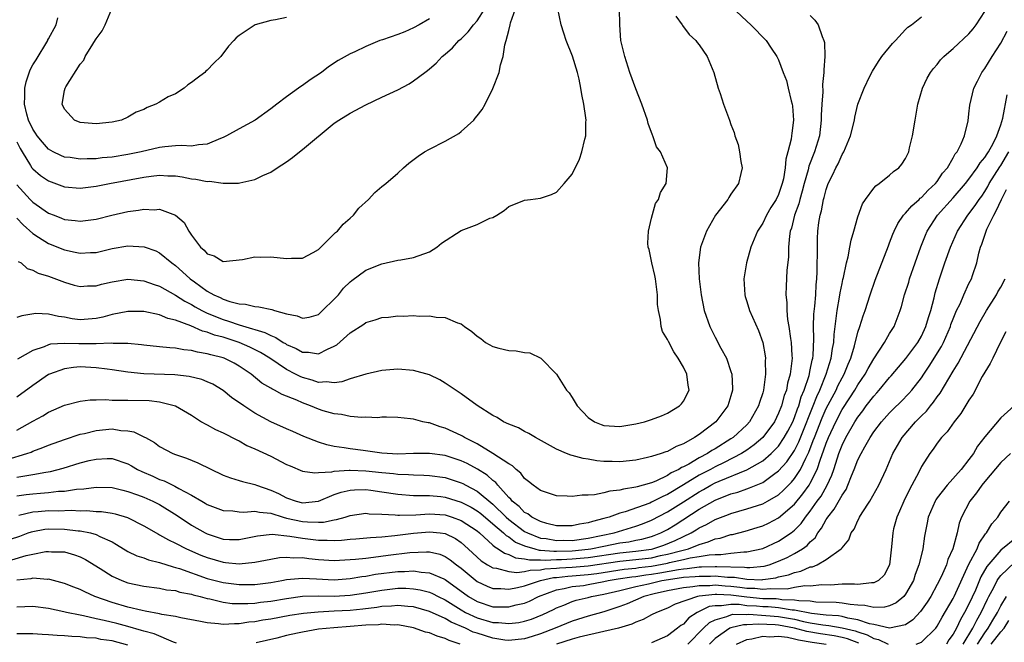
# Model space of a CAD drawing. Units: inches. Extents: x 2679000 to 2682000, y 1551000 to 1552696.
# Drawn here: x 2680455 to 2680579, y 1552059 to 1552138 of the extents above; entities that cross this region are included whole.
import ezdxf

# ---------------------------------------------------------------- set-up
doc = ezdxf.new("R2010")
doc.units = ezdxf.units.IN
doc.header["$MEASUREMENT"] = 0
doc.layers.add('LD26791551_2ft', color=95, linetype='Continuous')

msp = doc.modelspace()

# ---------------------------------------------------------------- linework, layer by layer
at = {"layer": 'LD26791551_2ft'}
for points, elevation in [([(2680545, 1552139.35), (2680547, 1552137.43), (2680547.51, 1552137), (2680549.43, 1552135), (2680550.07, 1552134.07), (2680550.77, 1552133), (2680551, 1552132.56), (2680551.58, 1552131), (2680551.98, 1552129.98), (2680552.23, 1552129), (2680552.59, 1552127.41), (2680552.71, 1552127), (2680552.75, 1552126.75), (2680552.89, 1552125), (2680552.66, 1552123.34), (2680552.64, 1552123), (2680552.59, 1552122.59), (2680552.18, 1552121), (2680551.92, 1552120.08), (2680551.84, 1552119), (2680551.61, 1552117.61), (2680551.47, 1552117), (2680551, 1552115.63), (2680550.68, 1552115), (2680550.03, 1552113.97), (2680549.46, 1552113), (2680549, 1552112.01), (2680548.34, 1552111), (2680547.52, 1552109), (2680546.94, 1552107), (2680546.63, 1552105), (2680546.73, 1552103), (2680546.78, 1552102.78), (2680547, 1552102.13), (2680547.35, 1552101), (2680548.49, 1552098.49), (2680549.03, 1552097), (2680549.31, 1552095.31), (2680549.35, 1552095), (2680549.33, 1552094.67), (2680549.37, 1552093), (2680549.1, 1552091), (2680549, 1552090.65), (2680548.58, 1552089.42), (2680548.46, 1552089), (2680547.34, 1552087), (2680547, 1552086.63), (2680545.26, 1552085), (2680545, 1552084.83), (2680543, 1552083.61), (2680542.6, 1552083.4), (2680542.03, 1552083), (2680541, 1552082.46), (2680539.68, 1552081.68), (2680539, 1552081.32), (2680538.77, 1552081.23), (2680538.42, 1552081), (2680537.45, 1552080.55), (2680537, 1552080.23), (2680535.53, 1552079.53), (2680535, 1552079.32), (2680533.94, 1552079), (2680533.18, 1552078.82), (2680533, 1552078.75), (2680531.47, 1552078.53), (2680531, 1552078.38), (2680529.73, 1552078.27), (2680529, 1552078.06), (2680527.81, 1552077.81), (2680527, 1552077.77), (2680526.23, 1552077.77), (2680525, 1552077.59), (2680524.35, 1552077.65), (2680523, 1552077.69), (2680521, 1552078.33), (2680520.08, 1552079), (2680519.49, 1552079.49), (2680519, 1552079.87), (2680518.53, 1552080.53), (2680517.95, 1552081), (2680517.47, 1552081.47), (2680517, 1552081.72), (2680515, 1552083), (2680513, 1552084.2), (2680511.44, 1552085), (2680511.18, 1552085.18), (2680511, 1552085.28), (2680509, 1552086.21), (2680508.35, 1552086.35), (2680507, 1552086.85), (2680506.85, 1552086.85), (2680506.18, 1552087), (2680505, 1552087.31), (2680504.63, 1552087.37), (2680503, 1552087.53), (2680501.58, 1552087.58), (2680501, 1552087.57), (2680500.49, 1552087.51), (2680499, 1552087.56), (2680498.48, 1552087.52), (2680497, 1552087.65), (2680495.91, 1552087.91), (2680495, 1552087.98), (2680493.62, 1552088.38), (2680493, 1552088.58), (2680492.02, 1552089), (2680491, 1552089.38), (2680490.28, 1552089.72), (2680488.45, 1552090.45), (2680487.47, 1552091), (2680487.14, 1552091.14), (2680487, 1552091.25), (2680485.88, 1552091.88), (2680484.53, 1552093), (2680483, 1552094.02), (2680482.38, 1552094.38), (2680481.13, 1552095), (2680481, 1552095.05), (2680479.43, 1552095.43), (2680479, 1552095.57), (2680477.77, 1552095.77), (2680477, 1552095.99), (2680476.06, 1552096.06), (2680475, 1552096.27), (2680474.29, 1552096.29), (2680473, 1552096.44), (2680471, 1552096.65), (2680470.7, 1552096.7), (2680469, 1552096.85), (2680467.13, 1552096.87), (2680466.9, 1552096.9), (2680465, 1552096.82), (2680462.8, 1552096.8), (2680461, 1552096.85), (2680459.24, 1552096.76), (2680459, 1552096.69), (2680458.44, 1552096.44), (2680457, 1552095.96), (2680455.1, 1552094.9)], 8948), ([(2680453.77, 1552082.23), (2680456.26, 1552083), (2680456.81, 1552083.19), (2680457, 1552083.29), (2680458.26, 1552083.74), (2680459, 1552084.05), (2680461, 1552084.75), (2680463, 1552085.42), (2680463.53, 1552085.53), (2680465, 1552085.92), (2680467, 1552086.1), (2680468.09, 1552085.91), (2680469, 1552085.87), (2680469.74, 1552085.74), (2680471, 1552085.11), (2680471.08, 1552085.08), (2680471.21, 1552085), (2680472.37, 1552084.37), (2680473, 1552083.88), (2680474.67, 1552083), (2680475, 1552082.87), (2680476.4, 1552082.4), (2680477.83, 1552081.83), (2680481, 1552080.29), (2680481.92, 1552079.92), (2680483, 1552079.61), (2680483.46, 1552079.46), (2680485, 1552079.08), (2680485.19, 1552079), (2680487, 1552078.4), (2680487.97, 1552077.97), (2680489, 1552077.42), (2680490.2, 1552077), (2680491, 1552076.8), (2680493, 1552077), (2680495, 1552077.83), (2680495.86, 1552078.14), (2680497, 1552078.39), (2680497.56, 1552078.44), (2680499, 1552078.45), (2680499.62, 1552078.38), (2680501, 1552078.18), (2680503, 1552077.87), (2680505, 1552077.73), (2680505.7, 1552077.7), (2680507, 1552077.7), (2680508.43, 1552077.57), (2680509, 1552077.5), (2680511, 1552076.89), (2680512.25, 1552076.25), (2680513, 1552075.8), (2680513.46, 1552075.46), (2680515, 1552074.16), (2680516.34, 1552073), (2680516.67, 1552072.67), (2680517, 1552072.49), (2680517.85, 1552071.85), (2680519, 1552071.38), (2680520.27, 1552071), (2680520.85, 1552070.85), (2680521, 1552070.85), (2680522.69, 1552070.69), (2680523, 1552070.71), (2680525, 1552070.75), (2680527, 1552070.94), (2680527.36, 1552071), (2680529, 1552071.34), (2680531, 1552071.74), (2680532.11, 1552071.89), (2680533, 1552072.08), (2680533.78, 1552072.22), (2680535, 1552072.56), (2680535.33, 1552072.67), (2680536.17, 1552073), (2680537, 1552073.43), (2680537.97, 1552074.03), (2680541, 1552076), (2680543, 1552077.14), (2680545, 1552077.92), (2680545.85, 1552078.15), (2680547, 1552078.55), (2680547.34, 1552078.66), (2680549, 1552079.36), (2680550.35, 1552080.35), (2680551, 1552080.81), (2680552.04, 1552081.96), (2680553, 1552083.39), (2680553.54, 1552084.46), (2680554.57, 1552087), (2680554.68, 1552087.32), (2680555.37, 1552089), (2680555.81, 1552090.19), (2680556.2, 1552091), (2680557.02, 1552093), (2680557.65, 1552095), (2680557.79, 1552096.21), (2680557.95, 1552097), (2680557.99, 1552098.01), (2680558.12, 1552099), (2680558.32, 1552100.32), (2680558.38, 1552101), (2680558.7, 1552102.7), (2680558.77, 1552103.23), (2680559, 1552104.41), (2680559.1, 1552104.9), (2680559.18, 1552105.18), (2680559.55, 1552107), (2680559.76, 1552107.76), (2680560, 1552109), (2680560.15, 1552109.85), (2680560.5, 1552111), (2680561, 1552112.81), (2680561.57, 1552114.43), (2680561.96, 1552115), (2680563, 1552116.4), (2680563.27, 1552116.73), (2680563.7, 1552117), (2680565, 1552118.07), (2680565.48, 1552118.52), (2680566.15, 1552119), (2680566.55, 1552119.45), (2680567, 1552120.15), (2680567.4, 1552121), (2680567.51, 1552121.51), (2680567.88, 1552123), (2680568.21, 1552125), (2680568.57, 1552127), (2680569.14, 1552129), (2680569.74, 1552130.26), (2680570.16, 1552131), (2680570.52, 1552131.48), (2680571, 1552132.01), (2680571.43, 1552132.57), (2680571.85, 1552133), (2680572.44, 1552133.56), (2680573, 1552133.99), (2680575, 1552135.87), (2680575.52, 1552136.48), (2680575.92, 1552137), (2680577, 1552138.65)], 8942), ([(2680455, 1552122.27), (2680455.42, 1552121.42), (2680455.66, 1552121), (2680456.72, 1552119.28), (2680456.88, 1552119), (2680457, 1552118.85), (2680458, 1552118), (2680459, 1552117.34), (2680461, 1552116.6), (2680463, 1552116.41), (2680465, 1552116.65), (2680466.69, 1552117), (2680471, 1552117.81), (2680471.94, 1552117.94), (2680473, 1552118.05), (2680474.01, 1552117.99), (2680475, 1552117.96), (2680475.85, 1552117.85), (2680477, 1552117.6), (2680477.56, 1552117.56), (2680479, 1552117.25), (2680479.28, 1552117.28), (2680481, 1552117.04), (2680482.95, 1552117.05), (2680483.11, 1552117.11), (2680485, 1552117.5), (2680486.01, 1552118.01), (2680487, 1552118.44), (2680487.79, 1552119), (2680489, 1552119.75), (2680489.74, 1552120.26), (2680490.61, 1552121), (2680491, 1552121.3), (2680495, 1552124.6), (2680495.57, 1552125), (2680497, 1552125.88), (2680499, 1552126.93), (2680501, 1552127.86), (2680503, 1552128.82), (2680504.44, 1552129.56), (2680505, 1552129.94), (2680506.4, 1552131), (2680506.75, 1552131.25), (2680507, 1552131.45), (2680507.83, 1552132.17), (2680508.62, 1552133), (2680509, 1552133.29), (2680509.91, 1552134.09), (2680510.71, 1552135), (2680511, 1552135.23), (2680511.9, 1552136.1), (2680512.55, 1552137), (2680513, 1552137.51), (2680513.97, 1552139)], 8958), ([(2680455, 1552116.85), (2680456.67, 1552115), (2680457, 1552114.67), (2680459, 1552113.29), (2680459.71, 1552113), (2680460.65, 1552112.65), (2680461, 1552112.49), (2680462.35, 1552112.35), (2680463, 1552112.26), (2680465, 1552112.52), (2680466.97, 1552113.03), (2680469, 1552113.49), (2680470.35, 1552113.65), (2680471, 1552113.79), (2680472.29, 1552113.71), (2680473, 1552113.76), (2680475.01, 1552113), (2680476.09, 1552112.09), (2680476.68, 1552111), (2680477, 1552110.51), (2680478.14, 1552109), (2680478.62, 1552108.62), (2680479, 1552108.14), (2680479.88, 1552107.88), (2680481, 1552107.2), (2680483.42, 1552107.42), (2680485, 1552107.76), (2680485.72, 1552107.72), (2680487, 1552107.77), (2680489, 1552107.55), (2680489.61, 1552107.61), (2680491, 1552107.61), (2680492.33, 1552108.33), (2680493, 1552108.68), (2680495.18, 1552110.82), (2680495.4, 1552111), (2680496.12, 1552111.88), (2680497, 1552112.63), (2680497.42, 1552113), (2680498.11, 1552113.89), (2680499.33, 1552115), (2680500.12, 1552115.88), (2680501, 1552116.61), (2680501.49, 1552117), (2680503, 1552118.31), (2680503.74, 1552119), (2680504.42, 1552119.58), (2680505.56, 1552120.44), (2680506.37, 1552121), (2680507, 1552121.33), (2680509, 1552122.32), (2680510.69, 1552123.31), (2680511, 1552123.57), (2680512.58, 1552125), (2680512.78, 1552125.22), (2680513, 1552125.52), (2680513.66, 1552126.34), (2680514.04, 1552127), (2680515.01, 1552128.99), (2680515.79, 1552131), (2680515.95, 1552131.95), (2680516.28, 1552133), (2680516.49, 1552134.49), (2680516.66, 1552135), (2680517, 1552136.26), (2680517.19, 1552137), (2680517.22, 1552137.22), (2680517.83, 1552139)], 8956), ([(2680455, 1552112.63), (2680455.8, 1552111.8), (2680457, 1552110.69), (2680457.75, 1552110.25), (2680459, 1552109.47), (2680461, 1552108.66), (2680462.37, 1552108.37), (2680463, 1552108.22), (2680464.3, 1552108.3), (2680465, 1552108.32), (2680467, 1552108.8), (2680469, 1552109.16), (2680471.05, 1552109.05), (2680472.51, 1552108.51), (2680473, 1552108.28), (2680474.55, 1552107), (2680475, 1552106.69), (2680475.9, 1552105.9), (2680476.86, 1552105), (2680477.39, 1552104.61), (2680479, 1552103.46), (2680479.82, 1552103), (2680480.64, 1552102.64), (2680481, 1552102.46), (2680481.85, 1552102.15), (2680483, 1552101.86), (2680483.82, 1552101.82), (2680485, 1552101.5), (2680485.49, 1552101.49), (2680487.13, 1552101.13), (2680487.48, 1552101), (2680489, 1552100.59), (2680490.34, 1552100.34), (2680491, 1552100.03), (2680491.83, 1552100.17), (2680493, 1552100.51), (2680493.54, 1552101), (2680495, 1552102.44), (2680495.52, 1552103), (2680496.18, 1552103.82), (2680497, 1552104.63), (2680497.21, 1552104.79), (2680499, 1552106.09), (2680501, 1552106.91), (2680503, 1552107.36), (2680503.41, 1552107.41), (2680505, 1552107.67), (2680507, 1552108.38), (2680507.92, 1552109), (2680508.52, 1552109.48), (2680511, 1552111.07), (2680513, 1552111.84), (2680514.63, 1552112.63), (2680515, 1552112.74), (2680515.51, 1552113), (2680516.41, 1552113.59), (2680517, 1552114.13), (2680519, 1552114.91), (2680519.75, 1552115), (2680521, 1552115.18), (2680522.38, 1552115.62), (2680523, 1552115.9), (2680524, 1552117), (2680525, 1552118.17), (2680525.91, 1552120.09), (2680526.22, 1552121), (2680526.58, 1552122.58), (2680526.71, 1552123), (2680526.71, 1552124.71), (2680526.74, 1552125), (2680526.73, 1552125.27), (2680526.46, 1552127), (2680526.21, 1552128.21), (2680526.1, 1552129), (2680525.87, 1552130.13), (2680525.67, 1552131), (2680525.03, 1552133.03), (2680524.24, 1552135), (2680523.94, 1552135.94), (2680523.62, 1552137), (2680523.18, 1552139)], 8954), ([(2680555, 1552138.15), (2680555.59, 1552137.59), (2680556, 1552137), (2680556.48, 1552135.52), (2680556.72, 1552135), (2680556.78, 1552134.78), (2680556.84, 1552133), (2680556.69, 1552131.31), (2680556.72, 1552131), (2680556.52, 1552129.48), (2680556.56, 1552128.56), (2680556.45, 1552127), (2680556.39, 1552125.61), (2680556.39, 1552125), (2680556.15, 1552123), (2680555.54, 1552121), (2680554.82, 1552119.18), (2680554.72, 1552118.72), (2680554.23, 1552117), (2680553.98, 1552116.02), (2680553.67, 1552115), (2680553.55, 1552114.45), (2680552.99, 1552113), (2680552.61, 1552111.39), (2680552.47, 1552111), (2680552.36, 1552110.36), (2680552.26, 1552109), (2680552.24, 1552107.76), (2680552.03, 1552106.03), (2680551.94, 1552104.06), (2680551.91, 1552103), (2680552.04, 1552102.04), (2680552.03, 1552101), (2680552.13, 1552099.87), (2680552.3, 1552099), (2680552.5, 1552097.5), (2680552.6, 1552097), (2680552.67, 1552095.33), (2680552.7, 1552095), (2680552.68, 1552094.68), (2680552.46, 1552093), (2680552.13, 1552091.87), (2680551.98, 1552091), (2680551.71, 1552090.29), (2680551.37, 1552089), (2680551, 1552088.08), (2680550.47, 1552087), (2680549.02, 1552085), (2680547.92, 1552084.08), (2680547, 1552083.42), (2680546.35, 1552083), (2680544.13, 1552081.87), (2680543, 1552081.33), (2680542.41, 1552081), (2680541, 1552080.26), (2680539.04, 1552079.04), (2680537, 1552077.83), (2680536.41, 1552077.59), (2680535, 1552076.86), (2680534.76, 1552076.76), (2680531.67, 1552075.67), (2680531, 1552075.48), (2680529.65, 1552075), (2680529, 1552074.81), (2680527.55, 1552074.45), (2680527, 1552074.26), (2680525.91, 1552074.09), (2680525, 1552073.88), (2680523, 1552073.9), (2680521.81, 1552074.19), (2680521, 1552074.43), (2680519.89, 1552075), (2680519.4, 1552075.4), (2680519, 1552075.59), (2680518.32, 1552076.32), (2680517.43, 1552077), (2680517.25, 1552077.25), (2680517, 1552077.47), (2680515.62, 1552079), (2680515.35, 1552079.35), (2680515, 1552079.6), (2680514.27, 1552080.27), (2680513.04, 1552081.04), (2680511.74, 1552081.74), (2680511, 1552082.1), (2680509, 1552082.75), (2680507, 1552083), (2680504.99, 1552082.99), (2680503, 1552082.94), (2680501, 1552083.04), (2680498.63, 1552083.37), (2680497, 1552083.58), (2680496.27, 1552083.73), (2680495, 1552083.89), (2680494.08, 1552084.08), (2680493, 1552084.44), (2680491.16, 1552085.16), (2680489.77, 1552085.77), (2680489, 1552086.09), (2680487, 1552087.01), (2680485, 1552088.1), (2680483.59, 1552089), (2680482.06, 1552090.06), (2680481, 1552090.92), (2680479.72, 1552091.72), (2680479, 1552092.04), (2680478.32, 1552092.32), (2680476.72, 1552092.72), (2680474.92, 1552092.91), (2680471, 1552093.04), (2680469, 1552093.24), (2680467, 1552093.54), (2680466.39, 1552093.61), (2680465, 1552093.81), (2680463, 1552093.9), (2680462.16, 1552093.84), (2680461, 1552093.67), (2680459.13, 1552093), (2680459, 1552092.94), (2680457, 1552091.57), (2680455, 1552090.09)], 8946), ([(2680538.07, 1552138.07), (2680538.85, 1552137), (2680538.9, 1552136.9), (2680539.75, 1552135.75), (2680540.56, 1552135), (2680540.75, 1552134.75), (2680541, 1552134.46), (2680542.02, 1552133), (2680542.84, 1552131), (2680543.4, 1552129), (2680543.64, 1552128.35), (2680544.08, 1552127), (2680544.82, 1552125), (2680545, 1552124.44), (2680545.41, 1552123.41), (2680545.49, 1552123), (2680545.9, 1552121.9), (2680546.07, 1552121), (2680546.24, 1552119.76), (2680546.4, 1552119), (2680546.25, 1552118.25), (2680545.95, 1552117), (2680545, 1552115.66), (2680544.74, 1552115.26), (2680544.6, 1552115), (2680543.07, 1552113), (2680541.91, 1552111), (2680541.17, 1552109), (2680540.92, 1552107), (2680541.01, 1552105), (2680541.24, 1552103), (2680541.63, 1552101), (2680542.33, 1552099), (2680543, 1552097.66), (2680543.72, 1552096.28), (2680544.42, 1552095), (2680545, 1552093.34), (2680545.1, 1552093), (2680545.2, 1552091.2), (2680545.2, 1552091), (2680545, 1552090.28), (2680544.61, 1552089), (2680543.08, 1552087), (2680541, 1552085.4), (2680540.42, 1552085), (2680539, 1552084.22), (2680538.1, 1552083.9), (2680537, 1552083.27), (2680536.78, 1552083.22), (2680536.2, 1552083), (2680535, 1552082.62), (2680534.48, 1552082.48), (2680533, 1552082.17), (2680531, 1552081.95), (2680530.01, 1552081.99), (2680529, 1552082), (2680528.08, 1552082.08), (2680527, 1552082.29), (2680526.36, 1552082.36), (2680525, 1552082.77), (2680524.8, 1552082.8), (2680524.28, 1552083), (2680523, 1552083.54), (2680520.37, 1552085), (2680519.54, 1552085.54), (2680519, 1552085.78), (2680518.23, 1552086.23), (2680517, 1552086.69), (2680516.33, 1552087), (2680515.52, 1552087.52), (2680515, 1552087.77), (2680513, 1552089.04), (2680511, 1552090.5), (2680509, 1552091.86), (2680508.29, 1552092.29), (2680507, 1552092.9), (2680505, 1552093.46), (2680503, 1552093.62), (2680501, 1552093.46), (2680499, 1552093.01), (2680497, 1552092.39), (2680495.98, 1552092.02), (2680495, 1552091.9), (2680494.04, 1552092.04), (2680493, 1552091.96), (2680492.24, 1552092.24), (2680491, 1552092.56), (2680490.69, 1552092.69), (2680490.14, 1552093), (2680489, 1552093.59), (2680486.88, 1552095), (2680485.71, 1552095.71), (2680484.38, 1552096.38), (2680483.03, 1552097), (2680481, 1552097.65), (2680479.92, 1552097.92), (2680479, 1552098.29), (2680478.41, 1552098.41), (2680476.91, 1552099.09), (2680475, 1552099.8), (2680474.02, 1552100.02), (2680473, 1552100.48), (2680471, 1552100.89), (2680469, 1552100.89), (2680467, 1552100.5), (2680465.83, 1552100.17), (2680465, 1552099.99), (2680463, 1552099.83), (2680461.97, 1552099.97), (2680461, 1552100.16), (2680460.25, 1552100.25), (2680459, 1552100.57), (2680457.38, 1552100.62), (2680455.64, 1552100.36), (2680455, 1552100.11)], 8950), ([(2680455, 1552085.95), (2680457, 1552087.06), (2680458.26, 1552087.74), (2680459, 1552088.22), (2680461, 1552089.08), (2680463, 1552089.6), (2680464.24, 1552089.76), (2680465, 1552089.76), (2680466.2, 1552089.8), (2680467, 1552089.73), (2680468.26, 1552089.74), (2680469, 1552089.7), (2680471.66, 1552089.66), (2680473, 1552089.51), (2680475.01, 1552089), (2680477, 1552087.81), (2680478.28, 1552087), (2680478.74, 1552086.74), (2680479, 1552086.61), (2680480.04, 1552086.04), (2680481, 1552085.6), (2680482.72, 1552084.72), (2680483, 1552084.59), (2680484, 1552084), (2680485, 1552083.58), (2680487, 1552082.66), (2680489, 1552081.63), (2680489.43, 1552081.43), (2680491, 1552080.79), (2680492.56, 1552080.56), (2680493, 1552080.61), (2680494.71, 1552080.71), (2680495, 1552080.79), (2680496.89, 1552080.89), (2680497, 1552080.91), (2680499, 1552080.84), (2680501, 1552080.61), (2680502.48, 1552080.48), (2680503, 1552080.4), (2680504.36, 1552080.36), (2680505, 1552080.31), (2680506.28, 1552080.28), (2680507, 1552080.25), (2680509, 1552079.97), (2680511, 1552079.31), (2680511.21, 1552079.21), (2680511.58, 1552079), (2680513, 1552078.27), (2680515, 1552076.62), (2680516.67, 1552075), (2680517, 1552074.71), (2680519, 1552073.2), (2680519.35, 1552073), (2680521, 1552072.36), (2680521.72, 1552072.28), (2680523, 1552072.05), (2680523.93, 1552072.07), (2680525, 1552072.06), (2680527, 1552072.33), (2680530.27, 1552073), (2680530.82, 1552073.18), (2680533, 1552073.84), (2680533.85, 1552074.15), (2680535, 1552074.62), (2680537, 1552075.65), (2680539, 1552076.9), (2680541, 1552078.19), (2680541.53, 1552078.47), (2680542.45, 1552079), (2680543, 1552079.3), (2680543.53, 1552079.53), (2680547, 1552080.95), (2680549, 1552082.09), (2680550.08, 1552083), (2680551, 1552083.94), (2680551.72, 1552085), (2680552.17, 1552085.83), (2680552.78, 1552087), (2680553, 1552087.52), (2680553.38, 1552088.62), (2680553.54, 1552089), (2680553.86, 1552090.14), (2680554.23, 1552091), (2680554.84, 1552092.84), (2680555, 1552093.56), (2680555.23, 1552094.77), (2680555.31, 1552095), (2680555.35, 1552095.35), (2680555.43, 1552097.43), (2680555.39, 1552099), (2680555.44, 1552100.56), (2680555.56, 1552101.56), (2680555.68, 1552103), (2680555.74, 1552104.26), (2680555.83, 1552105), (2680555.88, 1552105.88), (2680555.88, 1552107), (2680555.92, 1552107.92), (2680555.9, 1552109), (2680555.92, 1552110.08), (2680555.97, 1552111), (2680556.09, 1552112.09), (2680556.24, 1552113), (2680556.42, 1552113.58), (2680556.66, 1552115), (2680556.75, 1552115.25), (2680557, 1552116.25), (2680557.27, 1552117), (2680557.86, 1552118.14), (2680558.23, 1552119), (2680558.5, 1552119.5), (2680559, 1552120.66), (2680559.21, 1552121), (2680560.08, 1552123), (2680560.57, 1552125), (2680560.63, 1552125.37), (2680561, 1552127), (2680561.79, 1552129), (2680562.52, 1552130.52), (2680562.84, 1552131.16), (2680563.61, 1552132.39), (2680564.03, 1552133), (2680565.37, 1552134.63), (2680565.74, 1552135), (2680567, 1552136.4), (2680567.29, 1552136.71), (2680567.76, 1552137), (2680569, 1552137.98)], 8944), ([(2680455.18, 1552107.18), (2680455.53, 1552107), (2680456.3, 1552106.3), (2680457, 1552106.09), (2680457.69, 1552105.7), (2680459, 1552105.33), (2680461, 1552104.57), (2680462.22, 1552104.22), (2680463, 1552104.03), (2680463.9, 1552104.1), (2680465, 1552104.13), (2680465.67, 1552104.33), (2680467, 1552104.64), (2680469, 1552104.94), (2680471, 1552104.75), (2680472.29, 1552104.29), (2680473, 1552104.08), (2680475, 1552102.95), (2680476.17, 1552102.17), (2680477, 1552101.75), (2680477.47, 1552101.47), (2680478.32, 1552101), (2680479, 1552100.68), (2680481, 1552099.88), (2680481.69, 1552099.68), (2680483, 1552099.22), (2680484.72, 1552098.72), (2680485, 1552098.6), (2680486.25, 1552098.25), (2680487, 1552097.85), (2680487.63, 1552097.63), (2680488.56, 1552097), (2680488.84, 1552096.84), (2680489, 1552096.73), (2680490.21, 1552096.21), (2680491, 1552095.75), (2680491.75, 1552095.75), (2680493, 1552095.56), (2680494.16, 1552096.16), (2680495, 1552096.51), (2680495.31, 1552096.69), (2680497, 1552098.19), (2680498.72, 1552099.28), (2680499, 1552099.49), (2680500.18, 1552099.82), (2680501, 1552100.11), (2680501.83, 1552100.17), (2680503, 1552100.34), (2680503.69, 1552100.31), (2680505, 1552100.37), (2680505.7, 1552100.3), (2680507, 1552100.32), (2680507.83, 1552100.17), (2680509, 1552100.12), (2680510.54, 1552099.46), (2680511, 1552099.32), (2680511.4, 1552099), (2680512.35, 1552098.35), (2680513, 1552097.77), (2680513.47, 1552097.47), (2680514.05, 1552097), (2680515, 1552096.47), (2680515.73, 1552096.27), (2680517, 1552095.98), (2680517.95, 1552095.95), (2680519, 1552095.74), (2680519.67, 1552095.67), (2680521.03, 1552095.03), (2680523, 1552092.99), (2680524.29, 1552091), (2680524.63, 1552090.63), (2680525, 1552090.05), (2680525.63, 1552089), (2680527, 1552087.52), (2680527.8, 1552087), (2680528.65, 1552086.65), (2680529, 1552086.54), (2680531, 1552086.42), (2680533, 1552086.73), (2680534.1, 1552087), (2680535, 1552087.28), (2680536.25, 1552087.75), (2680537, 1552088.08), (2680538.51, 1552089), (2680538.75, 1552089.25), (2680539, 1552089.61), (2680539.73, 1552091), (2680539.61, 1552091.61), (2680539.45, 1552093), (2680539, 1552093.87), (2680538.35, 1552095), (2680537.81, 1552095.81), (2680537.11, 1552097.11), (2680537, 1552097.37), (2680536.37, 1552098.37), (2680536.2, 1552099), (2680536.14, 1552099.86), (2680535.85, 1552101), (2680535.75, 1552101.75), (2680535.74, 1552103), (2680535.49, 1552105), (2680535.42, 1552105.42), (2680535.02, 1552107), (2680534.68, 1552108.68), (2680534.58, 1552109), (2680534.51, 1552109.49), (2680534.61, 1552111), (2680535, 1552112.65), (2680535.5, 1552114.5), (2680535.87, 1552115), (2680536.11, 1552115.89), (2680536.82, 1552117), (2680537, 1552119), (2680536.1, 1552121), (2680535.63, 1552121.63), (2680535.16, 1552123), (2680535.1, 1552123.1), (2680534.57, 1552124.57), (2680534.47, 1552125), (2680533.77, 1552127), (2680533, 1552128.93), (2680532.27, 1552131), (2680531.63, 1552133), (2680531.14, 1552135), (2680530.98, 1552137), (2680530.95, 1552139)], 8952), ([(2680507, 1552137.75), (2680505.69, 1552137), (2680505, 1552136.63), (2680503.88, 1552136.12), (2680503, 1552135.76), (2680501.1, 1552135.1), (2680500.93, 1552135.07), (2680500.76, 1552135), (2680499, 1552134.28), (2680497.6, 1552133.6), (2680497, 1552133.35), (2680495.51, 1552132.49), (2680494.3, 1552131.7), (2680493.4, 1552131), (2680491.95, 1552130.05), (2680491, 1552129.36), (2680490.78, 1552129.22), (2680490.5, 1552129), (2680489, 1552127.93), (2680487.75, 1552127), (2680487, 1552126.39), (2680485.05, 1552125), (2680483, 1552123.91), (2680481.41, 1552123), (2680481, 1552122.78), (2680480.66, 1552122.66), (2680479, 1552121.96), (2680477.89, 1552121.89), (2680477, 1552121.72), (2680475.8, 1552121.8), (2680475, 1552121.73), (2680473.64, 1552121.64), (2680473, 1552121.54), (2680470.66, 1552121), (2680469, 1552120.65), (2680467, 1552120.33), (2680465.77, 1552120.23), (2680465, 1552120.13), (2680463.87, 1552120.13), (2680463, 1552120.07), (2680461.73, 1552120.27), (2680461, 1552120.34), (2680460.53, 1552120.53), (2680459.59, 1552121), (2680459, 1552121.35), (2680458.22, 1552122.22), (2680457.57, 1552123), (2680457.35, 1552123.35), (2680457, 1552123.84), (2680456.47, 1552125), (2680456.26, 1552125.74), (2680455.96, 1552127), (2680456.01, 1552128.01), (2680456, 1552129), (2680456.18, 1552129.82), (2680456.68, 1552131.32), (2680457, 1552131.94), (2680457.42, 1552132.58), (2680458.9, 1552135), (2680458.92, 1552135.08), (2680459, 1552135.22), (2680459.97, 1552137), (2680460.15, 1552137.85)], 8960), ([(2680489, 1552137.93), (2680487.61, 1552137.61), (2680487, 1552137.52), (2680485.02, 1552136.98), (2680483, 1552135.66), (2680482.64, 1552135.36), (2680482.35, 1552135), (2680481.69, 1552134.3), (2680480.71, 1552133), (2680479.84, 1552132.16), (2680479, 1552131.3), (2680478.84, 1552131.16), (2680478.71, 1552131), (2680477.71, 1552130.29), (2680477, 1552129.71), (2680476.57, 1552129.43), (2680476.07, 1552129), (2680475, 1552128.31), (2680474.09, 1552127.91), (2680473, 1552127.24), (2680472.52, 1552127), (2680471.41, 1552126.59), (2680471, 1552126.34), (2680470.02, 1552125.98), (2680469, 1552125.34), (2680468.2, 1552125), (2680467, 1552124.72), (2680465, 1552124.51), (2680463, 1552124.7), (2680462.27, 1552125), (2680461, 1552126.35), (2680460.7, 1552127), (2680461, 1552128.7), (2680461.08, 1552129), (2680461.16, 1552129.16), (2680463, 1552132.05), (2680463.45, 1552132.55), (2680463.61, 1552133), (2680464.57, 1552134.57), (2680464.92, 1552135.08), (2680465, 1552135.22), (2680465.75, 1552136.25), (2680466.13, 1552137), (2680466.96, 1552139)], 8962), ([(2680455, 1552080.01), (2680456.24, 1552080.24), (2680457, 1552080.35), (2680458.66, 1552080.66), (2680459.26, 1552080.74), (2680460.85, 1552081.15), (2680463, 1552081.82), (2680464.11, 1552082.11), (2680465, 1552082.31), (2680466.37, 1552082.37), (2680467, 1552082.36), (2680469, 1552081.7), (2680469.45, 1552081.45), (2680470.21, 1552081), (2680470.74, 1552080.74), (2680472.13, 1552080.13), (2680473, 1552079.73), (2680473.56, 1552079.56), (2680474.66, 1552079), (2680474.9, 1552078.9), (2680475.4, 1552078.6), (2680477, 1552077.77), (2680478.3, 1552077), (2680478.75, 1552076.75), (2680479, 1552076.59), (2680481, 1552075.83), (2680482.22, 1552075.78), (2680483, 1552075.67), (2680483.62, 1552075.62), (2680485, 1552075.76), (2680485.6, 1552075.6), (2680487, 1552075.49), (2680488.56, 1552075), (2680489, 1552074.88), (2680491, 1552074.44), (2680491.62, 1552074.38), (2680493, 1552074.36), (2680493.63, 1552074.37), (2680495, 1552074.66), (2680495.3, 1552074.7), (2680496.38, 1552075), (2680497, 1552075.19), (2680499, 1552075.47), (2680499.41, 1552075.41), (2680501, 1552075.38), (2680502.7, 1552075.3), (2680503, 1552075.25), (2680503.24, 1552075.24), (2680505.29, 1552075.29), (2680507, 1552075.41), (2680509, 1552075.27), (2680509.86, 1552075), (2680511, 1552074.58), (2680513, 1552073.25), (2680513.3, 1552073), (2680515, 1552071.47), (2680515.23, 1552071.23), (2680515.67, 1552071), (2680516.45, 1552070.45), (2680517, 1552070.29), (2680517.86, 1552069.86), (2680519, 1552069.75), (2680519.6, 1552069.6), (2680521, 1552069.62), (2680521.57, 1552069.57), (2680523, 1552069.65), (2680523.66, 1552069.66), (2680525, 1552069.73), (2680527, 1552069.9), (2680531, 1552070.5), (2680533, 1552070.7), (2680535, 1552070.96), (2680535.17, 1552071), (2680536.54, 1552071.46), (2680537.96, 1552072.04), (2680539, 1552072.54), (2680539.99, 1552073), (2680540.62, 1552073.38), (2680541, 1552073.63), (2680541.92, 1552074.08), (2680543, 1552074.69), (2680544.68, 1552075.32), (2680545, 1552075.46), (2680547, 1552076.04), (2680549, 1552076.68), (2680549.6, 1552077), (2680551, 1552077.81), (2680551.63, 1552078.37), (2680552.62, 1552079.38), (2680553, 1552079.84), (2680553.75, 1552081), (2680554.42, 1552082.42), (2680554.82, 1552083.18), (2680555.38, 1552084.62), (2680555.51, 1552085), (2680556.49, 1552087.51), (2680557, 1552088.66), (2680558.25, 1552091), (2680558.48, 1552091.52), (2680559, 1552092.54), (2680559.27, 1552093), (2680559.76, 1552094.24), (2680560.1, 1552095), (2680560.58, 1552096.58), (2680561, 1552098.28), (2680561.25, 1552099), (2680561.66, 1552100.34), (2680561.91, 1552101), (2680562.55, 1552103), (2680563.17, 1552104.83), (2680564.84, 1552109.16), (2680565, 1552109.54), (2680565.39, 1552110.61), (2680565.55, 1552111), (2680566.02, 1552111.98), (2680566.76, 1552113), (2680567, 1552113.25), (2680567.8, 1552114.2), (2680568.73, 1552115), (2680568.86, 1552115.14), (2680569, 1552115.24), (2680569.85, 1552116.15), (2680570.79, 1552117), (2680571, 1552117.27), (2680571.68, 1552118.32), (2680572.29, 1552119), (2680573, 1552120.24), (2680573.25, 1552120.75), (2680573.49, 1552121), (2680574.02, 1552122.02), (2680574.42, 1552123), (2680574.89, 1552124.89), (2680575, 1552125.76), (2680575.12, 1552126.89), (2680575.61, 1552129), (2680576.09, 1552129.91), (2680576.63, 1552131), (2680577, 1552131.49), (2680577.91, 1552133), (2680579, 1552134.66), (2680579.79, 1552136.21)], 8940), ([(2680455, 1552077.66), (2680456.17, 1552077.83), (2680457, 1552077.94), (2680458, 1552078), (2680459, 1552078.1), (2680460.25, 1552078.25), (2680461, 1552078.28), (2680462.52, 1552078.52), (2680463.43, 1552078.57), (2680465, 1552078.77), (2680467, 1552078.71), (2680468.37, 1552078.37), (2680469, 1552078.23), (2680470.19, 1552077.81), (2680471, 1552077.5), (2680472.15, 1552077), (2680473, 1552076.57), (2680475.2, 1552075.2), (2680477, 1552073.99), (2680478.73, 1552073), (2680479, 1552072.87), (2680481, 1552072.23), (2680481.81, 1552072.19), (2680483, 1552072.17), (2680485.35, 1552072.65), (2680487.16, 1552072.84), (2680489.39, 1552072.61), (2680491, 1552072.33), (2680493, 1552072.09), (2680494.1, 1552072.1), (2680495, 1552072.04), (2680495.92, 1552072.08), (2680497, 1552072.21), (2680497.74, 1552072.26), (2680499.56, 1552072.44), (2680501, 1552072.52), (2680502.66, 1552072.66), (2680505, 1552072.96), (2680507, 1552073.14), (2680508.34, 1552073), (2680509, 1552072.92), (2680510.28, 1552072.28), (2680511, 1552071.79), (2680511.89, 1552071), (2680513, 1552069.95), (2680513.5, 1552069.5), (2680514.31, 1552069), (2680515, 1552068.6), (2680515.44, 1552068.56), (2680517, 1552068.13), (2680518, 1552068), (2680519, 1552068.13), (2680519.69, 1552068.31), (2680521, 1552068.34), (2680521.54, 1552068.46), (2680523, 1552068.56), (2680523.4, 1552068.6), (2680525, 1552068.69), (2680527, 1552068.86), (2680531, 1552069.44), (2680533, 1552069.64), (2680535, 1552069.88), (2680536.14, 1552070.14), (2680537, 1552070.31), (2680538.79, 1552070.79), (2680539.65, 1552071), (2680541, 1552071.55), (2680542.13, 1552071.87), (2680543, 1552072.25), (2680543.64, 1552072.36), (2680545, 1552072.8), (2680545.18, 1552072.82), (2680546.78, 1552073.22), (2680548.32, 1552073.68), (2680549, 1552073.9), (2680549.75, 1552074.25), (2680551, 1552074.89), (2680553, 1552076.62), (2680554.07, 1552077.93), (2680554.85, 1552079), (2680555, 1552079.25), (2680555.86, 1552081), (2680556.27, 1552082.27), (2680556.68, 1552083.32), (2680557, 1552084.3), (2680557.28, 1552085), (2680558.2, 1552087), (2680559, 1552088.53), (2680559.99, 1552090.01), (2680560.63, 1552091), (2680561, 1552091.65), (2680561.91, 1552093), (2680562.28, 1552093.72), (2680563, 1552094.93), (2680564.36, 1552097), (2680565, 1552098.11), (2680565.55, 1552099), (2680566.32, 1552101), (2680566.48, 1552101.52), (2680566.89, 1552103), (2680567.41, 1552104.59), (2680567.52, 1552105), (2680568.95, 1552109.05), (2680569.5, 1552110.5), (2680569.73, 1552111), (2680571.03, 1552113), (2680573, 1552115.19), (2680574.54, 1552117), (2680575, 1552117.57), (2680576.04, 1552119), (2680576.4, 1552119.6), (2680577, 1552120.28), (2680577.27, 1552120.73), (2680577.47, 1552121), (2680578.05, 1552122.05), (2680578.52, 1552123), (2680579, 1552124.39), (2680579.25, 1552125.25), (2680579.83, 1552128.17)], 8938), ([(2680455.24, 1552075.23), (2680457, 1552075.66), (2680457.7, 1552075.7), (2680459, 1552075.83), (2680460.2, 1552075.8), (2680461.86, 1552075.86), (2680463, 1552075.79), (2680463.82, 1552075.82), (2680465, 1552075.72), (2680465.69, 1552075.69), (2680467, 1552075.48), (2680467.4, 1552075.4), (2680468.93, 1552074.93), (2680471, 1552073.89), (2680472.84, 1552072.84), (2680473, 1552072.77), (2680474.12, 1552072.12), (2680475, 1552071.72), (2680476.37, 1552071), (2680478.21, 1552070.21), (2680479, 1552069.89), (2680481, 1552069.3), (2680481.29, 1552069.29), (2680483, 1552069.12), (2680485, 1552069.31), (2680487, 1552069.7), (2680488.11, 1552069.89), (2680489, 1552069.95), (2680489.87, 1552069.87), (2680491, 1552069.9), (2680491.78, 1552069.78), (2680493, 1552069.67), (2680495, 1552069.54), (2680497, 1552069.64), (2680497.68, 1552069.68), (2680499, 1552069.84), (2680499.93, 1552069.93), (2680501.81, 1552070.19), (2680504.53, 1552070.53), (2680506.63, 1552070.63), (2680507, 1552070.6), (2680508.31, 1552070.31), (2680509, 1552070.05), (2680509.63, 1552069.63), (2680510.41, 1552069), (2680511, 1552068.56), (2680513, 1552066.89), (2680514.29, 1552066.29), (2680515, 1552066.02), (2680515.98, 1552066.02), (2680517, 1552065.93), (2680518.11, 1552066.11), (2680519, 1552066.33), (2680520.99, 1552067), (2680522.63, 1552067.37), (2680523, 1552067.4), (2680524.44, 1552067.56), (2680525, 1552067.59), (2680527, 1552067.75), (2680528.1, 1552067.9), (2680531.56, 1552068.44), (2680533, 1552068.58), (2680533.37, 1552068.63), (2680535, 1552068.82), (2680537, 1552069.19), (2680537.27, 1552069.27), (2680539, 1552069.64), (2680539.85, 1552069.85), (2680541, 1552070.02), (2680542.26, 1552070.26), (2680543, 1552070.3), (2680543.71, 1552070.29), (2680545, 1552070.47), (2680546.63, 1552070.63), (2680547, 1552070.62), (2680549, 1552071.04), (2680551, 1552071.96), (2680552.58, 1552073), (2680553, 1552073.33), (2680553.83, 1552074.17), (2680554.41, 1552075), (2680555, 1552075.75), (2680555.88, 1552077), (2680556.35, 1552077.65), (2680557.14, 1552079), (2680557.72, 1552080.28), (2680557.95, 1552081), (2680558.23, 1552081.77), (2680558.6, 1552083), (2680559, 1552084.05), (2680559.47, 1552085), (2680560.61, 1552087), (2680561, 1552087.6), (2680561.62, 1552088.38), (2680562.06, 1552089), (2680563, 1552090.23), (2680563.37, 1552090.63), (2680563.7, 1552091), (2680565, 1552092.59), (2680565.2, 1552092.8), (2680567.04, 1552094.96), (2680568.55, 1552097), (2680569, 1552097.8), (2680569.57, 1552099), (2680569.88, 1552100.12), (2680570.18, 1552101), (2680570.6, 1552102.6), (2680570.75, 1552103.25), (2680571.27, 1552105), (2680571.94, 1552107), (2680572.66, 1552109), (2680573.56, 1552111), (2680574.87, 1552113), (2680575.78, 1552114.22), (2680576.29, 1552115), (2680576.6, 1552115.4), (2680577, 1552116), (2680577.37, 1552116.63), (2680577.55, 1552117), (2680578.88, 1552119.12), (2680579, 1552119.29), (2680580.04, 1552121)], 8936), ([(2680454.22, 1552072.22), (2680455.39, 1552072.61), (2680456.43, 1552073), (2680456.85, 1552073.15), (2680457, 1552073.19), (2680458.54, 1552073.46), (2680459, 1552073.51), (2680461, 1552073.49), (2680462.72, 1552073.28), (2680463, 1552073.26), (2680464.28, 1552073), (2680465, 1552072.79), (2680465.45, 1552072.55), (2680467, 1552071.86), (2680467.56, 1552071.56), (2680469, 1552070.68), (2680470.12, 1552070.12), (2680471, 1552069.85), (2680471.6, 1552069.6), (2680473, 1552069.27), (2680474.71, 1552068.71), (2680475, 1552068.66), (2680475.49, 1552068.51), (2680479, 1552067.28), (2680481, 1552066.74), (2680483, 1552066.5), (2680485, 1552066.52), (2680487, 1552066.75), (2680488.41, 1552067), (2680489, 1552067.12), (2680491, 1552067.32), (2680492.76, 1552067.24), (2680495, 1552067.11), (2680497, 1552067.25), (2680498.49, 1552067.51), (2680499, 1552067.57), (2680500.2, 1552067.8), (2680503, 1552068.16), (2680503.84, 1552068.16), (2680505, 1552068.23), (2680505.94, 1552068.06), (2680507, 1552067.98), (2680508.8, 1552067.2), (2680509, 1552067.13), (2680511.92, 1552065), (2680513, 1552064.35), (2680515, 1552063.7), (2680515.71, 1552063.71), (2680517, 1552063.68), (2680517.93, 1552063.93), (2680519, 1552064.17), (2680519.6, 1552064.4), (2680520.76, 1552065), (2680523, 1552065.82), (2680524, 1552066), (2680525, 1552066.24), (2680526.4, 1552066.4), (2680527, 1552066.5), (2680529, 1552066.88), (2680529.52, 1552067), (2680530.79, 1552067.21), (2680532.52, 1552067.48), (2680533, 1552067.53), (2680534.28, 1552067.72), (2680535, 1552067.8), (2680536.03, 1552067.97), (2680538.41, 1552068.41), (2680539, 1552068.49), (2680539.48, 1552068.52), (2680541, 1552068.71), (2680541.29, 1552068.71), (2680543, 1552068.78), (2680543.24, 1552068.76), (2680546.69, 1552068.69), (2680547, 1552068.64), (2680547.37, 1552068.63), (2680549.18, 1552068.82), (2680549.82, 1552069), (2680551, 1552069.43), (2680552.1, 1552069.9), (2680553, 1552070.39), (2680554.01, 1552071), (2680554.59, 1552071.41), (2680555, 1552071.89), (2680555.6, 1552072.4), (2680555.96, 1552073), (2680556.42, 1552073.58), (2680557, 1552074.68), (2680557.14, 1552074.86), (2680557.2, 1552075), (2680558.02, 1552075.98), (2680559, 1552077.76), (2680559.52, 1552078.48), (2680559.75, 1552079), (2680560.2, 1552080.2), (2680560.53, 1552081), (2680561, 1552082.21), (2680561.39, 1552083), (2680561.86, 1552083.86), (2680562.53, 1552085), (2680563, 1552085.72), (2680563.98, 1552087), (2680565, 1552088.13), (2680565.43, 1552088.57), (2680566.46, 1552089.54), (2680567.43, 1552090.57), (2680567.8, 1552091), (2680569, 1552092.55), (2680569.29, 1552093), (2680570, 1552094), (2680571.52, 1552096.48), (2680571.78, 1552097), (2680572.65, 1552099), (2680572.73, 1552099.27), (2680573, 1552099.97), (2680573.44, 1552101), (2680573.87, 1552101.87), (2680574.36, 1552103), (2680575, 1552104.42), (2680575.3, 1552105), (2680575.43, 1552105.43), (2680575.97, 1552107), (2680576.23, 1552108.23), (2680576.46, 1552109), (2680576.62, 1552109.38), (2680577.12, 1552110.88), (2680577.15, 1552111), (2680577.26, 1552111.26), (2680578.11, 1552113), (2680578.44, 1552113.56), (2680579.11, 1552115), (2680579.74, 1552116.26)], 8934), ([(2680454.39, 1552069.61), (2680456.17, 1552070.17), (2680457, 1552070.34), (2680458.66, 1552070.66), (2680459, 1552070.68), (2680459.36, 1552070.64), (2680461, 1552070.6), (2680462.26, 1552070.26), (2680463, 1552069.98), (2680463.65, 1552069.65), (2680465.49, 1552068.51), (2680467, 1552067.55), (2680468.23, 1552067), (2680469, 1552066.72), (2680471, 1552066.29), (2680473, 1552066.03), (2680473.85, 1552065.85), (2680475, 1552065.74), (2680475.56, 1552065.56), (2680477, 1552065.3), (2680477.22, 1552065.22), (2680478.1, 1552065), (2680479, 1552064.74), (2680479.31, 1552064.69), (2680481, 1552064.28), (2680482.13, 1552064.13), (2680483, 1552064.1), (2680484.11, 1552064.11), (2680485, 1552064.17), (2680485.73, 1552064.27), (2680487, 1552064.4), (2680489, 1552064.75), (2680491, 1552065.03), (2680493, 1552065.07), (2680495, 1552065.04), (2680497, 1552065.15), (2680499, 1552065.45), (2680501, 1552065.81), (2680503, 1552066.05), (2680504.04, 1552066.04), (2680505, 1552065.98), (2680505.84, 1552065.84), (2680507, 1552065.52), (2680507.37, 1552065.37), (2680508.08, 1552065), (2680509, 1552064.56), (2680511, 1552063.31), (2680511.53, 1552063), (2680513, 1552062.29), (2680515, 1552061.73), (2680515.72, 1552061.72), (2680517, 1552061.59), (2680518.28, 1552061.72), (2680519, 1552061.87), (2680519.86, 1552062.14), (2680521.29, 1552062.71), (2680522.63, 1552063.37), (2680523, 1552063.57), (2680523.92, 1552063.92), (2680525, 1552064.37), (2680525.48, 1552064.52), (2680527, 1552064.88), (2680527.44, 1552065), (2680529, 1552065.29), (2680531, 1552065.77), (2680531.99, 1552065.99), (2680533, 1552066.25), (2680534.6, 1552066.6), (2680536.29, 1552067), (2680537.14, 1552067.14), (2680539, 1552067.41), (2680540.49, 1552067.51), (2680541, 1552067.57), (2680542.43, 1552067.57), (2680543, 1552067.59), (2680544.56, 1552067.44), (2680545.43, 1552067.43), (2680547, 1552067.17), (2680548.89, 1552067.11), (2680549, 1552067.12), (2680550.64, 1552067.36), (2680551, 1552067.46), (2680552.26, 1552067.74), (2680553, 1552068.03), (2680553.81, 1552068.19), (2680555, 1552068.71), (2680555.26, 1552068.74), (2680555.86, 1552069), (2680557, 1552069.65), (2680558.91, 1552071), (2680559, 1552071.13), (2680559.86, 1552072.14), (2680560.16, 1552073), (2680560.53, 1552073.47), (2680561, 1552074.56), (2680561.15, 1552074.85), (2680561.21, 1552075), (2680561.55, 1552075.55), (2680562.5, 1552077), (2680563.62, 1552079), (2680564.56, 1552081), (2680565, 1552082.01), (2680565.41, 1552083), (2680566.56, 1552085), (2680568.27, 1552087), (2680569, 1552087.73), (2680569.65, 1552088.35), (2680570.15, 1552089), (2680570.54, 1552089.46), (2680571, 1552090.14), (2680571.38, 1552090.62), (2680573, 1552093.38), (2680573.63, 1552094.37), (2680576.39, 1552099.61), (2680577.21, 1552101), (2680578.48, 1552103), (2680578.65, 1552103.35), (2680579, 1552103.93), (2680579.57, 1552105)], 8932), ([(2680579.66, 1552098.34), (2680578.94, 1552096.94), (2680577.99, 1552095), (2680577.68, 1552094.32), (2680577, 1552093.25), (2680576.68, 1552092.68), (2680575.51, 1552090.49), (2680575, 1552089.73), (2680573.96, 1552088.04), (2680573.12, 1552087), (2680572.26, 1552085.74), (2680571.52, 1552085), (2680571, 1552084.32), (2680570.47, 1552083.53), (2680570.06, 1552083), (2680569, 1552081.35), (2680568.67, 1552080.67), (2680567.8, 1552079), (2680567.51, 1552078.49), (2680566.77, 1552077), (2680566.24, 1552075.76), (2680565.89, 1552075), (2680565.5, 1552073.5), (2680565.39, 1552073), (2680565.24, 1552071.24), (2680564.99, 1552069), (2680564.3, 1552067.7), (2680563.6, 1552067), (2680563, 1552066.7), (2680562.72, 1552066.72), (2680561, 1552066.52), (2680560.56, 1552066.56), (2680559, 1552066.53), (2680557.56, 1552066.44), (2680556.47, 1552066.47), (2680555, 1552066.29), (2680554.32, 1552066.32), (2680553, 1552066.11), (2680552.07, 1552065.93), (2680549.98, 1552065.98), (2680549, 1552065.88), (2680547.99, 1552065.99), (2680547, 1552066.01), (2680546.14, 1552066.14), (2680545, 1552066.27), (2680544.29, 1552066.29), (2680543, 1552066.42), (2680542.34, 1552066.34), (2680541, 1552066.35), (2680540.2, 1552066.2), (2680539, 1552066.09), (2680537, 1552065.69), (2680535.31, 1552065.31), (2680534.02, 1552065), (2680531.91, 1552064.09), (2680531, 1552063.74), (2680529, 1552063.08), (2680527, 1552062.52), (2680525, 1552061.88), (2680522.86, 1552061), (2680521, 1552060.29), (2680519.94, 1552059.94), (2680519, 1552059.66), (2680517, 1552059.45), (2680516.49, 1552059.51), (2680515, 1552059.74), (2680513, 1552060.36), (2680512.52, 1552060.52), (2680511.56, 1552061), (2680509.75, 1552061.75), (2680509, 1552062.22), (2680507, 1552063.12), (2680505, 1552063.68), (2680504.27, 1552063.73), (2680503, 1552063.87), (2680502.22, 1552063.78), (2680501, 1552063.72), (2680500.39, 1552063.61), (2680498.61, 1552063.39), (2680497, 1552063.23), (2680495, 1552063.13), (2680492.96, 1552063.04), (2680491.13, 1552062.87), (2680489.41, 1552062.59), (2680487, 1552062.14), (2680486, 1552062), (2680485, 1552061.81), (2680484.25, 1552061.75), (2680483, 1552061.55), (2680482.43, 1552061.57), (2680481, 1552061.47), (2680480.43, 1552061.57), (2680479, 1552061.66), (2680478.14, 1552061.86), (2680475.68, 1552062.32), (2680475, 1552062.49), (2680473.26, 1552062.74), (2680473, 1552062.81), (2680471.16, 1552063.16), (2680470.78, 1552063.22), (2680469, 1552063.65), (2680467, 1552064.23), (2680464.83, 1552065), (2680463.57, 1552065.57), (2680463, 1552065.86), (2680462.17, 1552066.17), (2680461, 1552066.64), (2680459.14, 1552067.14), (2680459, 1552067.16), (2680458.85, 1552067.15), (2680457, 1552067.29), (2680456.77, 1552067.23), (2680455, 1552067.07)], 8930), ([(2680580.71, 1552089), (2680579, 1552087.51), (2680577, 1552085.12), (2680576.09, 1552083.91), (2680575.56, 1552083), (2680575, 1552082.26), (2680574, 1552081), (2680572.23, 1552079), (2680571, 1552077.41), (2680570.83, 1552077.17), (2680570.72, 1552077), (2680569.87, 1552075), (2680569.74, 1552074.26), (2680569.41, 1552072.59), (2680569.19, 1552071), (2680569, 1552070.29), (2680568.69, 1552069), (2680568.22, 1552067.78), (2680567.99, 1552067), (2680567, 1552065.28), (2680566.77, 1552065), (2680565.82, 1552064.18), (2680565, 1552063.81), (2680564.36, 1552063.64), (2680563, 1552063.62), (2680561.87, 1552063.87), (2680561, 1552063.91), (2680560.01, 1552063.99), (2680559, 1552064.16), (2680558.25, 1552064.25), (2680555.71, 1552064.29), (2680555, 1552064.39), (2680553.56, 1552064.44), (2680553, 1552064.55), (2680551.42, 1552064.58), (2680551, 1552064.65), (2680550.68, 1552064.68), (2680549, 1552064.72), (2680547, 1552064.9), (2680545, 1552065.18), (2680543.23, 1552065.23), (2680543, 1552065.25), (2680541, 1552065.04), (2680540.8, 1552065), (2680537.98, 1552064.02), (2680537, 1552063.54), (2680535.62, 1552063), (2680535, 1552062.68), (2680533.92, 1552062.08), (2680533, 1552061.76), (2680532.49, 1552061.51), (2680530.83, 1552061), (2680529, 1552060.57), (2680525.86, 1552059.86), (2680525, 1552059.63), (2680523, 1552058.99)], 8928), ([(2680580.22, 1552083), (2680579, 1552081.85), (2680577, 1552079.49), (2680576.6, 1552079), (2680575.95, 1552078.05), (2680575.1, 1552077), (2680574.07, 1552075), (2680573.78, 1552074.22), (2680573.53, 1552073), (2680572.98, 1552071), (2680572.35, 1552069.65), (2680572.15, 1552069), (2680571.48, 1552067.48), (2680571, 1552066.51), (2680570.18, 1552065), (2680569.72, 1552064.28), (2680568.9, 1552063.1), (2680567.94, 1552062.06), (2680567, 1552061.42), (2680565, 1552060.99), (2680563, 1552061.45), (2680562.45, 1552061.55), (2680561, 1552062.07), (2680559.75, 1552062.25), (2680559, 1552062.46), (2680558.54, 1552062.54), (2680557, 1552062.65), (2680555.15, 1552062.85), (2680553, 1552063.27), (2680552.72, 1552063.28), (2680551, 1552063.56), (2680549.68, 1552063.68), (2680549, 1552063.69), (2680548.23, 1552063.77), (2680547, 1552063.84), (2680546.03, 1552063.97), (2680545, 1552063.98), (2680543.8, 1552063.8), (2680543, 1552063.83), (2680542.27, 1552063.73), (2680540.76, 1552063), (2680539.71, 1552062.29), (2680539, 1552061.53), (2680538.67, 1552061.33), (2680538.26, 1552061), (2680537, 1552060.05), (2680535, 1552059.17)], 8926), ([(2680568.35, 1552059), (2680569, 1552059.24), (2680570.8, 1552061), (2680571, 1552061.27), (2680571.6, 1552062.4), (2680573, 1552064.73), (2680573.14, 1552065), (2680575, 1552069.05), (2680576.01, 1552071), (2680576.28, 1552071.72), (2680577.1, 1552072.9), (2680577.22, 1552073), (2680577.86, 1552074.14), (2680578.62, 1552075), (2680579, 1552075.6), (2680580.09, 1552077)], 8924), ([(2680581, 1552072.41), (2680579, 1552070.85), (2680577.24, 1552068.76), (2680576.51, 1552067.49), (2680575.81, 1552065.81), (2680575, 1552064.04), (2680574.45, 1552063), (2680573.92, 1552062.08), (2680573.41, 1552061), (2680573, 1552060.27), (2680572.48, 1552059.52), (2680572.15, 1552059)], 8922), ([(2680574.27, 1552059), (2680575.49, 1552061), (2680575.99, 1552062.01), (2680576.55, 1552063), (2680577.33, 1552064.67), (2680577.5, 1552065), (2680578.11, 1552066.11), (2680578.56, 1552067), (2680578.72, 1552067.28), (2680579, 1552067.62), (2680580.72, 1552069.28)], 8920), ([(2680576.06, 1552059), (2680577, 1552060.43), (2680577.43, 1552061), (2680577.99, 1552062.01), (2680578.59, 1552063), (2680579, 1552063.83), (2680579.74, 1552065)], 8918), ([(2680475.13, 1552059.13), (2680474.76, 1552059.24), (2680472.29, 1552060.29), (2680471, 1552060.64), (2680470.73, 1552060.73), (2680469, 1552061.23), (2680467.59, 1552061.59), (2680466.01, 1552061.99), (2680465, 1552062.2), (2680463.42, 1552062.58), (2680463, 1552062.64), (2680461.25, 1552063), (2680460.92, 1552063.08), (2680459, 1552063.49), (2680457, 1552063.75), (2680455, 1552063.64)], 8928), ([(2680539.57, 1552059), (2680541.55, 1552061), (2680542.3, 1552061.7), (2680543, 1552062.07), (2680544.46, 1552062.46), (2680545, 1552062.69), (2680545.25, 1552062.75), (2680547, 1552062.73), (2680547.25, 1552062.75), (2680549.38, 1552062.62), (2680551, 1552062.47), (2680552.26, 1552062.26), (2680553, 1552062.12), (2680554.15, 1552061.85), (2680555, 1552061.69), (2680556.58, 1552061.42), (2680557.35, 1552061.35), (2680559, 1552061.06), (2680560.66, 1552060.66), (2680561, 1552060.53), (2680562.18, 1552060.18), (2680563, 1552059.71), (2680563.6, 1552059.6), (2680564.81, 1552059)], 8924), ([(2680510.89, 1552059), (2680509.47, 1552059.47), (2680509, 1552059.72), (2680507.98, 1552059.98), (2680507, 1552060.41), (2680506.52, 1552060.52), (2680505, 1552061.03), (2680503, 1552061.41), (2680502.61, 1552061.39), (2680501, 1552061.49), (2680500.57, 1552061.43), (2680499, 1552061.37), (2680497, 1552061.21), (2680494.94, 1552061.06), (2680493, 1552060.86), (2680491, 1552060.52), (2680490.36, 1552060.36), (2680489, 1552060.07), (2680487.76, 1552059.76), (2680485.16, 1552059.16)], 8928), ([(2680561.13, 1552059.13), (2680559.67, 1552059.67), (2680559, 1552059.83), (2680558.02, 1552060.02), (2680556.28, 1552060.28), (2680554.57, 1552060.57), (2680553, 1552061.01), (2680551, 1552061.38), (2680550.58, 1552061.42), (2680548.47, 1552061.53), (2680547, 1552061.42), (2680546.58, 1552061.42), (2680545, 1552061.06), (2680544.87, 1552061), (2680543, 1552059.69), (2680542.31, 1552059)], 8922), ([(2680577.8, 1552059), (2680579, 1552060.54), (2680579.43, 1552061), (2680580.04, 1552061.96)], 8916), ([(2680469, 1552058.88), (2680467, 1552059.4), (2680465.6, 1552059.6), (2680465, 1552059.73), (2680463.79, 1552059.79), (2680463, 1552059.91), (2680461.94, 1552059.94), (2680461, 1552060.04), (2680460.07, 1552060.07), (2680459, 1552060.18), (2680458.21, 1552060.21), (2680457, 1552060.3), (2680456.31, 1552060.31), (2680455, 1552060.29)], 8926), ([(2680545.7, 1552059), (2680547, 1552059.57), (2680547.65, 1552059.65), (2680549, 1552059.99), (2680549.92, 1552059.92), (2680551, 1552060), (2680552.12, 1552059.88), (2680553, 1552059.68), (2680553.53, 1552059.53), (2680555.25, 1552059.25), (2680557, 1552059)], 8920)]:
    msp.add_lwpolyline(points, dxfattribs=dict(at, elevation=elevation))

doc.saveas('drawing.dxf')
